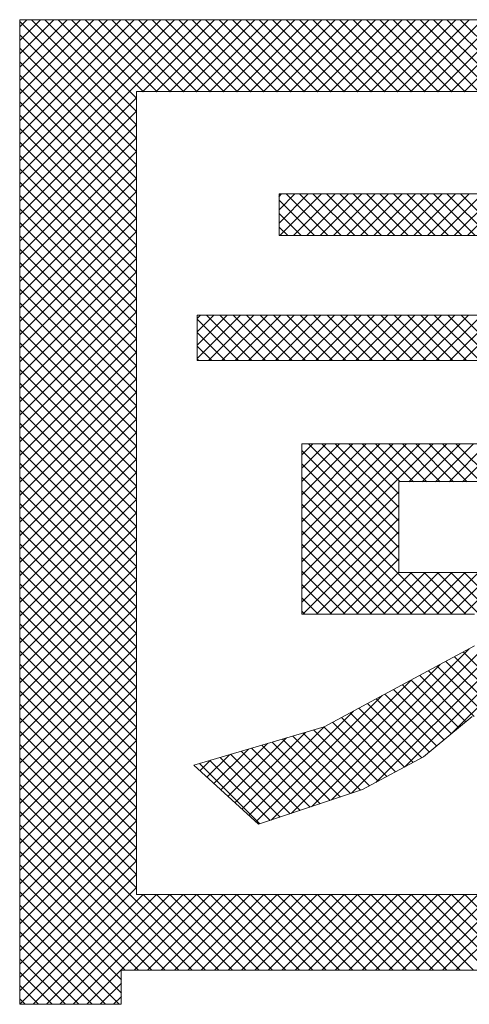
# Model space of a CAD drawing. Extents: x 1312293 to 2305250, y -48095 to 334208.
# Drawn here: x 1749105 to 1749186, y -14745 to -14566 of the extents above; entities that cross this region are included whole.
import ezdxf

# ---------------------------------------------------------------- set-up
doc = ezdxf.new("R2010")
doc.units = 0
doc.header["$LTSCALE"] = 60
doc.layers.add('DIM', color=143, linetype='Continuous')

# ---------------------------------------------------------------- blocks, each defined once
blk = doc.blocks.new('*X3')
at = {"color": 0}
for p, q in [((111.9259, 78.8687), (113.1224, 80.0651)), ((111.9259, 78.9571), (113.034, 80.0651)), ((111.9259, 79.0455), (112.9456, 80.0651)), ((111.9259, 79.1338), (112.8572, 80.0651)), ((111.9259, 79.2222), (112.7688, 80.0651)), ((111.9259, 79.3106), (112.6804, 80.0651)), ((111.9259, 79.399), (112.5921, 80.0651)), ((111.9259, 79.4874), (112.5037, 80.0651)), ((111.9259, 79.5758), (112.4153, 80.0651)), ((111.9259, 79.6642), (112.3269, 80.0651)), ((111.9259, 79.7526), (112.2385, 80.0651)), ((111.9259, 79.841), (112.1501, 80.0651)), ((111.9259, 79.9293), (112.0617, 80.0651)), ((111.9259, 80.0177), (111.9733, 80.0651)), ((112.6959, 79.2836), (111.9259, 80.0536)), ((112.6959, 79.372), (112.0027, 80.0651)), ((112.6959, 79.4603), (112.0911, 80.0651)), ((112.6959, 79.5487), (112.1795, 80.0651)), ((112.7429, 79.5901), (112.2679, 80.0651)), ((112.8313, 79.5901), (112.3563, 80.0651)), ((112.9197, 79.5901), (112.4447, 80.0651)), ((113.0081, 79.5901), (112.5331, 80.0651)), ((113.0965, 79.5901), (112.6215, 80.0651)), ((113.1848, 79.5901), (112.7098, 80.0651)), ((112.7358, 79.5901), (113.2108, 80.0651)), ((113.2732, 79.5901), (112.7982, 80.0651)), ((112.8242, 79.5901), (113.2992, 80.0651)), ((113.3616, 79.5901), (112.8866, 80.0651)), ((112.9125, 79.5901), (113.3875, 80.0651)), ((113.45, 79.5901), (112.975, 80.0651)), ((113.0009, 79.5901), (113.4759, 80.0651)), ((113.5384, 79.5901), (113.0634, 80.0651)), ((113.0893, 79.5901), (113.5643, 80.0651)), ((113.6268, 79.5901), (113.1518, 80.0651)), ((113.1777, 79.5901), (113.6527, 80.0651)), ((113.7152, 79.5901), (113.2402, 80.0651)), ((113.2661, 79.5901), (113.7411, 80.0651)), ((113.8036, 79.5901), (113.3286, 80.0651)), ((113.3545, 79.5901), (113.8295, 80.0651)), ((113.892, 79.5901), (113.417, 80.0651)), ((113.4429, 79.5901), (113.9179, 80.0651)), ((113.9803, 79.5901), (113.5053, 80.0651)), ((113.5313, 79.5901), (114.0063, 80.0651)), ((114.0687, 79.5901), (113.5937, 80.0651)), ((113.6197, 79.5901), (114.0947, 80.0651)), ((114.1571, 79.5901), (113.6821, 80.0651)), ((113.708, 79.5901), (114.183, 80.0651)), ((114.2455, 79.5901), (113.7705, 80.0651)), ((113.7964, 79.5901), (114.2714, 80.0651)), ((114.3339, 79.5901), (113.8589, 80.0651)), ((113.8848, 79.5901), (114.3598, 80.0651)), ((114.4223, 79.5901), (113.9473, 80.0651)), ((113.9732, 79.5901), (114.4482, 80.0651)), ((114.5107, 79.5901), (114.0357, 80.0651)), ((114.0616, 79.5901), (114.5366, 80.0651)), ((114.5991, 79.5901), (114.1241, 80.0651)), ((114.15, 79.5901), (114.625, 80.0651)), ((114.6874, 79.5901), (114.2124, 80.0651)), ((114.2384, 79.5901), (114.7134, 80.0651)), ((114.7758, 79.5901), (114.3008, 80.0651)), ((114.3268, 79.5901), (114.8018, 80.0651)), ((114.8642, 79.5901), (114.3892, 80.0651)), ((114.4152, 79.5901), (114.8902, 80.0651)), ((114.9526, 79.5901), (114.4776, 80.0651)), ((114.5035, 79.5901), (114.9785, 80.0651)), ((115.041, 79.5901), (114.566, 80.0651)), ((114.5919, 79.5901), (115.0669, 80.0651)), ((115.1294, 79.5901), (114.6544, 80.0651)), ((114.6803, 79.5901), (115.1553, 80.0651)), ((115.2178, 79.5901), (114.7428, 80.0651)), ((114.7687, 79.5901), (115.2437, 80.0651)), ((115.3062, 79.5901), (114.8312, 80.0651)), ((114.8571, 79.5901), (115.3321, 80.0651)), ((112.6959, 79.1952), (111.9259, 79.9652)), ((112.6959, 79.1068), (111.9259, 79.8768)), ((112.6959, 79.0184), (111.9259, 79.7884)), ((112.6959, 78.93), (111.9259, 79.7)), ((112.6959, 78.8416), (111.9259, 79.6116)), ((111.9259, 78.7803), (112.6959, 79.5503)), ((112.6959, 78.7532), (111.9259, 79.5232)), ((111.9259, 78.6919), (112.6959, 79.4619)), ((112.6959, 78.6648), (111.9259, 79.4348)), ((111.9259, 78.6035), (112.6959, 79.3735)), ((112.6959, 78.5765), (111.9259, 79.3465)), ((111.9259, 78.5151), (112.6959, 79.2851)), ((112.6959, 78.4881), (111.9259, 79.2581)), ((111.9259, 78.4267), (112.6959, 79.1967)), ((112.6959, 78.3997), (111.9259, 79.1697)), ((111.9259, 78.3384), (112.6959, 79.1084)), ((112.6959, 78.3113), (111.9259, 79.0813)), ((111.9259, 78.25), (112.6959, 79.02)), ((112.6959, 78.2229), (111.9259, 78.9929)), ((111.9259, 78.1616), (112.6959, 78.9316)), ((112.6959, 78.1345), (111.9259, 78.9045)), ((113.6359, 78.7225), (113.8285, 78.9151)), ((113.6359, 78.8109), (113.7402, 78.9151)), ((113.6359, 78.8993), (113.6518, 78.9151)), ((113.8697, 78.6401), (113.6359, 78.8739)), ((113.6419, 78.6401), (113.9169, 78.9151)), ((113.9581, 78.6401), (113.6831, 78.9151)), ((113.7303, 78.6401), (114.0053, 78.9151)), ((114.0465, 78.6401), (113.7715, 78.9151)), ((113.8187, 78.6401), (114.0937, 78.9151)), ((114.1348, 78.6401), (113.8598, 78.9151)), ((113.9071, 78.6401), (114.1821, 78.9151)), ((114.2232, 78.6401), (113.9482, 78.9151)), ((113.9955, 78.6401), (114.2705, 78.9151)), ((114.3116, 78.6401), (114.0366, 78.9151)), ((114.0839, 78.6401), (114.3589, 78.9151)), ((114.4, 78.6401), (114.125, 78.9151)), ((114.1723, 78.6401), (114.4473, 78.9151)), ((114.4884, 78.6401), (114.2134, 78.9151)), ((114.2606, 78.6401), (114.5356, 78.9151)), ((114.5768, 78.6401), (114.3018, 78.9151)), ((114.349, 78.6401), (114.624, 78.9151)), ((114.6652, 78.6401), (114.3902, 78.9151)), ((114.4374, 78.6401), (114.7124, 78.9151)), ((114.7536, 78.6401), (114.4786, 78.9151)), ((114.5258, 78.6401), (114.8008, 78.9151)), ((114.842, 78.6401), (114.567, 78.9151)), ((114.6142, 78.6401), (114.8892, 78.9151)), ((114.9303, 78.6401), (114.6553, 78.9151)), ((114.7026, 78.6401), (114.9776, 78.9151)), ((115.0187, 78.6401), (114.7437, 78.9151)), ((114.791, 78.6401), (115.066, 78.9151)), ((115.1071, 78.6401), (114.8321, 78.9151)), ((114.8794, 78.6401), (115.1544, 78.9151)), ((111.9259, 78.0732), (112.6959, 78.8432)), ((112.6959, 78.0461), (111.9259, 78.8161)), ((111.9259, 77.9848), (112.6959, 78.7548)), ((112.6959, 77.9577), (111.9259, 78.7277)), ((113.7813, 78.6401), (113.6359, 78.7855)), ((111.9259, 77.8964), (112.6959, 78.6664)), ((113.6929, 78.6401), (113.6359, 78.6971)), ((112.6959, 77.8694), (111.9259, 78.6394)), ((111.9259, 77.808), (112.6959, 78.578)), ((112.6959, 77.781), (111.9259, 78.551)), ((111.9259, 77.7196), (112.6959, 78.4896)), ((112.6959, 77.6926), (111.9259, 78.4626)), ((111.9259, 77.6312), (112.6959, 78.4012)), ((112.6959, 77.6042), (111.9259, 78.3742)), ((111.9259, 77.5429), (112.6959, 78.3129)), ((112.6959, 77.5158), (111.9259, 78.2858)), ((111.9259, 77.4545), (112.6959, 78.2245)), ((112.6959, 77.4274), (111.9259, 78.1974)), ((111.9259, 77.3661), (112.6959, 78.1361)), ((112.6959, 77.339), (111.9259, 78.109)), ((113.0959, 77.829), (113.3821, 78.1151)), ((113.0959, 77.9174), (113.2937, 78.1151)), ((113.0959, 78.0058), (113.2053, 78.1151)), ((113.0959, 78.0941), (113.1169, 78.1151)), ((113.3689, 77.8151), (113.0959, 78.0881)), ((113.4572, 77.8151), (113.1572, 78.1151)), ((113.1705, 77.8151), (113.4705, 78.1151)), ((113.5456, 77.8151), (113.2456, 78.1151)), ((113.2589, 77.8151), (113.5589, 78.1151)), ((113.634, 77.8151), (113.334, 78.1151)), ((113.3473, 77.8151), (113.6473, 78.1151)), ((113.7224, 77.8151), (113.4224, 78.1151)), ((113.4356, 77.8151), (113.7356, 78.1151)), ((113.8108, 77.8151), (113.5108, 78.1151)), ((113.524, 77.8151), (113.824, 78.1151)), ((113.8992, 77.8151), (113.5992, 78.1151)), ((113.6124, 77.8151), (113.9124, 78.1151)), ((113.9876, 77.8151), (113.6876, 78.1151)), ((113.7008, 77.8151), (114.0008, 78.1151)), ((114.076, 77.8151), (113.776, 78.1151)), ((113.7892, 77.8151), (114.0892, 78.1151)), ((114.1643, 77.8151), (113.8643, 78.1151)), ((113.8776, 77.8151), (114.1776, 78.1151)), ((114.2527, 77.8151), (113.9527, 78.1151)), ((113.966, 77.8151), (114.266, 78.1151)), ((114.3411, 77.8151), (114.0411, 78.1151)), ((114.0544, 77.8151), (114.3544, 78.1151)), ((114.4295, 77.8151), (114.1295, 78.1151)), ((114.1428, 77.8151), (114.4428, 78.1151)), ((114.5179, 77.8151), (114.2179, 78.1151)), ((114.2311, 77.8151), (114.5311, 78.1151)), ((114.6063, 77.8151), (114.3063, 78.1151)), ((114.3195, 77.8151), (114.6195, 78.1151)), ((114.6947, 77.8151), (114.3947, 78.1151)), ((114.4079, 77.8151), (114.7079, 78.1151)), ((114.7831, 77.8151), (114.4831, 78.1151)), ((114.4963, 77.8151), (114.7963, 78.1151)), ((114.8715, 77.8151), (114.5715, 78.1151)), ((114.5847, 77.8151), (114.8847, 78.1151)), ((114.9598, 77.8151), (114.6598, 78.1151)), ((114.6731, 77.8151), (114.9731, 78.1151)), ((115.0482, 77.8151), (114.7482, 78.1151)), ((114.7615, 77.8151), (115.0615, 78.1151)), ((115.1366, 77.8151), (114.8366, 78.1151)), ((114.8499, 77.8151), (115.1499, 78.1151)), ((111.9259, 77.2777), (112.6959, 78.0477)), ((112.6959, 77.2506), (111.9259, 78.0206)), ((111.9259, 77.1893), (112.6959, 77.9593)), ((113.2805, 77.8151), (113.0959, 77.9997)), ((112.6959, 77.1622), (111.9259, 77.9322)), ((113.1921, 77.8151), (113.0959, 77.9113)), ((111.9259, 77.1009), (112.6959, 77.8709)), ((112.6959, 77.0739), (111.9259, 77.8439)), ((113.1037, 77.8151), (113.0959, 77.8229)), ((111.9259, 77.0125), (112.6959, 77.7825)), ((112.6959, 76.9855), (111.9259, 77.7555)), ((111.9259, 76.9241), (112.6959, 77.6941)), ((112.6959, 76.8971), (111.9259, 77.6671)), ((111.9259, 76.8358), (112.6959, 77.6058)), ((112.6959, 76.8087), (111.9259, 77.5787)), ((111.9259, 76.7474), (112.6959, 77.5174)), ((112.6959, 76.7203), (111.9259, 77.4903)), ((111.9259, 76.659), (112.6959, 77.429)), ((112.6959, 76.6319), (111.9259, 77.4019)), ((111.9259, 76.5706), (112.6959, 77.3406)), ((112.6959, 76.5435), (111.9259, 77.3135)), ((111.9259, 76.4822), (112.6959, 77.2522)), ((113.7859, 76.3977), (114.6534, 77.2651)), ((113.7859, 76.486), (114.565, 77.2651)), ((113.7859, 76.5744), (114.4766, 77.2651)), ((113.7859, 76.6628), (114.3882, 77.2651)), ((113.7859, 76.7512), (114.2999, 77.2651)), ((113.7859, 76.8396), (114.2115, 77.2651)), ((113.7859, 76.928), (114.1231, 77.2651)), ((113.7859, 77.0164), (114.0347, 77.2651)), ((113.7859, 77.1048), (113.9463, 77.2651)), ((113.7859, 77.1931), (113.8579, 77.2651)), ((114.4259, 76.6697), (113.8305, 77.2651)), ((114.4259, 76.7581), (113.9189, 77.2651)), ((114.4259, 76.8465), (114.0072, 77.2651)), ((114.4259, 76.9348), (114.0956, 77.2651)), ((114.434, 77.0151), (114.184, 77.2651)), ((114.5224, 77.0151), (114.2724, 77.2651)), ((114.6108, 77.0151), (114.3608, 77.2651)), ((114.6992, 77.0151), (114.4492, 77.2651)), ((114.4918, 77.0151), (114.7418, 77.2651)), ((114.7876, 77.0151), (114.5376, 77.2651)), ((114.5802, 77.0151), (114.8302, 77.2651)), ((114.876, 77.0151), (114.626, 77.2651)), ((114.6686, 77.0151), (114.9186, 77.2651)), ((114.9643, 77.0151), (114.7143, 77.2651)), ((114.757, 77.0151), (115.007, 77.2651)), ((115.0527, 77.0151), (114.8027, 77.2651)), ((114.8454, 77.0151), (115.0954, 77.2651)), ((112.6959, 76.4551), (111.9259, 77.2251)), ((111.9259, 76.3938), (112.6959, 77.1638)), ((114.4259, 76.5813), (113.7859, 77.2213)), ((112.6959, 76.3668), (111.9259, 77.1368)), ((114.4259, 76.4929), (113.7859, 77.1329)), ((111.9259, 76.3054), (112.6959, 77.0754)), ((112.6959, 76.2784), (111.9259, 77.0484)), ((114.6903, 76.1401), (113.7859, 77.0445)), ((111.9259, 76.217), (112.6959, 76.987)), ((112.6959, 76.19), (111.9259, 76.96)), ((114.6019, 76.1401), (113.7859, 76.9561)), ((113.7859, 76.3093), (114.4259, 76.9493)), ((111.9259, 76.1286), (112.6959, 76.8986)), ((112.6959, 76.1016), (111.9259, 76.8716)), ((114.5135, 76.1401), (113.7859, 76.8677)), ((113.7859, 76.2209), (114.4259, 76.8609)), ((111.9259, 76.0403), (112.6959, 76.8103)), ((112.6959, 76.0132), (111.9259, 76.7832)), ((114.4251, 76.1401), (113.7859, 76.7794)), ((111.9259, 75.9519), (112.6959, 76.7219)), ((113.7936, 76.1401), (114.4259, 76.7725)), ((112.6959, 75.9248), (111.9259, 76.6948)), ((114.3367, 76.1401), (113.7859, 76.691)), ((113.882, 76.1401), (114.4259, 76.6841)), ((111.9259, 75.8635), (112.6959, 76.6335)), ((112.6959, 75.8364), (111.9259, 76.6064)), ((114.2484, 76.1401), (113.7859, 76.6026)), ((113.9704, 76.1401), (114.4259, 76.5957)), ((111.9259, 75.7751), (112.6959, 76.5451)), ((112.6959, 75.748), (111.9259, 76.518)), ((114.16, 76.1401), (113.7859, 76.5142)), ((111.9259, 75.6867), (112.6959, 76.4567)), ((114.0587, 76.1401), (114.4259, 76.5073)), ((112.6959, 75.6596), (111.9259, 76.4296)), ((114.0716, 76.1401), (113.7859, 76.4258)), ((113.9818, 74.9142), (115.4828, 76.4151)), ((114.1144, 74.9584), (115.5712, 76.4151)), ((114.1471, 76.1401), (114.4259, 76.4189)), ((114.2355, 76.1401), (114.5105, 76.4151)), ((114.2735, 75.0291), (115.6596, 76.4151)), ((114.3239, 76.1401), (114.5989, 76.4151)), ((114.4123, 76.1401), (114.6873, 76.4151)), ((114.4639, 75.1311), (115.748, 76.4151)), ((114.5007, 76.1401), (114.7757, 76.4151)), ((114.7787, 76.1401), (114.5037, 76.4151)), ((114.5891, 76.1401), (114.8641, 76.4151)), ((114.8671, 76.1401), (114.5921, 76.4151)), ((114.6775, 76.1401), (114.9525, 76.4151)), ((115.7459, 75.3497), (114.6805, 76.4151)), ((114.7659, 76.1401), (115.0409, 76.4151)), ((115.7459, 75.4381), (114.7689, 76.4151)), ((114.7695, 75.3483), (115.8363, 76.4151)), ((114.8542, 76.1401), (115.1292, 76.4151)), ((115.7459, 75.5265), (114.8572, 76.4151)), ((111.9259, 75.5983), (112.6959, 76.3683)), ((112.6959, 75.5713), (111.9259, 76.3413)), ((113.9832, 76.1401), (113.7859, 76.3374)), ((111.9259, 75.5099), (112.6959, 76.2799)), ((112.6959, 75.4829), (111.9259, 76.2529)), ((111.9259, 75.4215), (112.6959, 76.1915)), ((113.8948, 76.1401), (113.7859, 76.249)), ((112.6959, 75.3945), (111.9259, 76.1645)), ((113.8064, 76.1401), (113.7859, 76.1606)), ((111.9259, 75.3331), (112.6959, 76.1031)), ((112.6959, 75.3061), (111.9259, 76.0761)), ((111.9259, 75.2448), (112.6959, 76.0148)), ((112.6959, 75.2177), (111.9259, 75.9877)), ((111.9259, 75.1564), (112.6959, 75.9264)), ((112.6959, 75.1293), (111.9259, 75.8993)), ((113.8493, 74.87), (114.8907, 75.9114)), ((115.7459, 74.9961), (114.8516, 75.8904)), ((111.9259, 75.068), (112.6959, 75.838)), ((112.6959, 75.0409), (111.9259, 75.8109)), ((113.7167, 74.8258), (114.6995, 75.8086)), ((115.1001, 75.4651), (114.7367, 75.8286)), ((115.7459, 74.9077), (114.7941, 75.8595)), ((111.9259, 74.9796), (112.6959, 75.7496)), ((114.8689, 75.4312), (114.5642, 75.7359)), ((114.9234, 75.4651), (114.6217, 75.7668)), ((115.0117, 75.4651), (114.6792, 75.7977)), ((112.6959, 74.9525), (111.9259, 75.7225)), ((113.5841, 74.7816), (114.5084, 75.7059)), ((114.7725, 75.3508), (114.4492, 75.6741)), ((114.8207, 75.391), (114.5067, 75.705)), ((111.9259, 74.8912), (112.6959, 75.6612)), ((112.6959, 74.8641), (111.9259, 75.6341)), ((113.4832, 74.7691), (114.3172, 75.6031)), ((114.6761, 75.2705), (114.3343, 75.6123)), ((114.7243, 75.3106), (114.3918, 75.6432)), ((111.9259, 74.8028), (112.6959, 75.5728)), ((112.6959, 74.7758), (111.9259, 75.5458)), ((114.5777, 75.1921), (114.2193, 75.5505)), ((114.6279, 75.2303), (114.2768, 75.5814)), ((111.9259, 74.7144), (112.6959, 75.4844)), ((113.4371, 74.8114), (114.126, 75.5003)), ((114.4626, 75.1304), (114.1043, 75.4887)), ((114.5202, 75.1612), (114.1618, 75.5196)), ((112.6959, 74.6874), (111.9259, 75.4574)), ((114.3475, 75.0687), (113.9894, 75.4269)), ((114.4051, 75.0996), (114.0469, 75.4578)), ((111.9259, 74.626), (112.6959, 75.396)), ((112.6959, 74.599), (111.9259, 75.369)), ((113.3449, 74.8959), (113.8094, 75.3605)), ((113.391, 74.8537), (113.9346, 75.3973)), ((114.1731, 74.9779), (113.7949, 75.3562)), ((114.2324, 75.0071), (113.8632, 75.3763)), ((114.29, 75.0379), (113.9315, 75.3964)), ((111.9259, 74.5377), (112.6959, 75.3077)), ((112.6959, 74.5106), (111.9259, 75.2806)), ((113.2526, 74.9805), (113.559, 75.2868)), ((113.2988, 74.9382), (113.6842, 75.3236)), ((113.9742, 74.9117), (113.59, 75.2959)), ((114.0405, 74.9338), (113.6583, 75.316)), ((114.1068, 74.9559), (113.7266, 75.3361)), ((111.9259, 74.4493), (112.6959, 75.2193)), ((113.1604, 75.065), (113.3085, 75.2131)), ((113.2065, 75.0228), (113.4337, 75.25)), ((113.7091, 74.8233), (113.3168, 75.2156)), ((113.7754, 74.8454), (113.3851, 75.2357)), ((113.8417, 74.8675), (113.4534, 75.2557)), ((113.908, 74.8896), (113.5217, 75.2758)), ((112.6959, 74.4222), (111.9259, 75.1922)), ((113.5102, 74.757), (113.1119, 75.1553)), ((113.1143, 75.1073), (113.1833, 75.1763)), ((113.5765, 74.7791), (113.1802, 75.1754)), ((113.6428, 74.8012), (113.2485, 75.1955)), ((111.9259, 74.3609), (112.6959, 75.1309)), ((112.6959, 74.3338), (111.9259, 75.1038)), ((111.9259, 74.2725), (112.6959, 75.0425)), ((113.1512, 73.7901), (111.9259, 75.0154)), ((111.9259, 74.1841), (112.6959, 74.9541)), ((113.0628, 73.7901), (111.9259, 74.927)), ((111.9259, 74.0957), (112.6959, 74.8657)), ((112.9744, 73.7901), (111.9259, 74.8387)), ((111.9259, 74.0073), (112.6959, 74.7773)), ((112.886, 73.7901), (111.9259, 74.7503)), ((111.9259, 73.9189), (112.6959, 74.6889)), ((112.7977, 73.7901), (111.9259, 74.6619)), ((111.9259, 73.8305), (112.6959, 74.6005)), ((112.7093, 73.7901), (111.9259, 74.5735)), ((111.9259, 73.7422), (112.6959, 74.5122)), ((112.6209, 73.7901), (111.9259, 74.4851)), ((111.9259, 73.6538), (112.6959, 74.4238)), ((112.5959, 73.7267), (111.9259, 74.3967)), ((111.9257, 73.5651), (112.6959, 74.3354)), ((112.5959, 73.6383), (111.9259, 74.3083)), ((112.0141, 73.5651), (112.7391, 74.2901)), ((112.1025, 73.5651), (112.8275, 74.2901)), ((112.1909, 73.5651), (112.9159, 74.2901)), ((112.2792, 73.5651), (113.0042, 74.2901)), ((112.3676, 73.5651), (113.0926, 74.2901)), ((112.681, 73.7901), (113.181, 74.2901)), ((113.2396, 73.7901), (112.7396, 74.2901)), ((112.7694, 73.7901), (113.2694, 74.2901)), ((113.328, 73.7901), (112.828, 74.2901)), ((112.8578, 73.7901), (113.3578, 74.2901)), ((113.4164, 73.7901), (112.9164, 74.2901)), ((112.9462, 73.7901), (113.4462, 74.2901)), ((113.5048, 73.7901), (113.0048, 74.2901)), ((113.0346, 73.7901), (113.5346, 74.2901)), ((113.5932, 73.7901), (113.0932, 74.2901)), ((113.123, 73.7901), (113.623, 74.2901)), ((113.6815, 73.7901), (113.1815, 74.2901)), ((113.2113, 73.7901), (113.7113, 74.2901)), ((113.7699, 73.7901), (113.2699, 74.2901)), ((113.2997, 73.7901), (113.7997, 74.2901)), ((113.8583, 73.7901), (113.3583, 74.2901)), ((113.3881, 73.7901), (113.8881, 74.2901)), ((113.9467, 73.7901), (113.4467, 74.2901)), ((113.4765, 73.7901), (113.9765, 74.2901)), ((114.0351, 73.7901), (113.5351, 74.2901)), ((113.5649, 73.7901), (114.0649, 74.2901)), ((114.1235, 73.7901), (113.6235, 74.2901)), ((113.6533, 73.7901), (114.1533, 74.2901)), ((114.2119, 73.7901), (113.7119, 74.2901)), ((113.7417, 73.7901), (114.2417, 74.2901)), ((114.3003, 73.7901), (113.8003, 74.2901)), ((113.8301, 73.7901), (114.3301, 74.2901)), ((114.3886, 73.7901), (113.8886, 74.2901)), ((113.9185, 73.7901), (114.4185, 74.2901)), ((114.477, 73.7901), (113.977, 74.2901)), ((114.0068, 73.7901), (114.5068, 74.2901)), ((114.5654, 73.7901), (114.0654, 74.2901)), ((114.0952, 73.7901), (114.5952, 74.2901)), ((114.6538, 73.7901), (114.1538, 74.2901)), ((114.1836, 73.7901), (114.6836, 74.2901)), ((114.7422, 73.7901), (114.2422, 74.2901)), ((114.272, 73.7901), (114.772, 74.2901)), ((114.8306, 73.7901), (114.3306, 74.2901)), ((114.3604, 73.7901), (114.8604, 74.2901)), ((114.919, 73.7901), (114.419, 74.2901)), ((114.4488, 73.7901), (114.9488, 74.2901)), ((115.0074, 73.7901), (114.5074, 74.2901)), ((114.5372, 73.7901), (115.0372, 74.2901)), ((115.0958, 73.7901), (114.5958, 74.2901)), ((114.6256, 73.7901), (115.1256, 74.2901)), ((115.1841, 73.7901), (114.6841, 74.2901)), ((114.7139, 73.7901), (115.2139, 74.2901)), ((115.2725, 73.7901), (114.7725, 74.2901)), ((114.8023, 73.7901), (115.3023, 74.2901)), ((115.3609, 73.7901), (114.8609, 74.2901)), ((112.5807, 73.5651), (111.9259, 74.2199)), ((112.4923, 73.5651), (111.9259, 74.1315)), ((112.4039, 73.5651), (111.9259, 74.0432)), ((112.3156, 73.5651), (111.9259, 73.9548)), ((112.2272, 73.5651), (111.9259, 73.8664)), ((112.1388, 73.5651), (111.9259, 73.778)), ((112.0504, 73.5651), (111.9259, 73.6896)), ((112.456, 73.5651), (112.5959, 73.7051)), ((111.962, 73.5651), (111.9259, 73.6012)), ((112.5444, 73.5651), (112.5959, 73.6167))]:
    blk.add_line(p, q, dxfattribs=at)
blk = doc.blocks.new('A$C56A827E2')
at = {"layer": 'DIM', "lineweight": 0}
for points in [[(39394.95, 24254), (39275.1, 24254), (39275.1, 23947.28), (39306.71, 23947.28), (39306.71, 23957.9), (39602.1, 23957.9), (39602.1, 23947.28), (39633.72, 23947.28), (39633.72, 24254)], [(39311.43, 23981.49), (39597.38, 23981.49), (39597.38, 24231.58), (39311.43, 24231.58)], [(39473.76, 24217.67), (39436.47, 24220.58), (39436.47, 24199.73), (39355.79, 24199.73), (39355.79, 24186.76), (39436.47, 24186.76), (39436.47, 24161.98), (39330.3, 24161.98), (39330.3, 24147.83), (39579.92, 24147.83), (39579.92, 24161.98), (39468.09, 24161.98), (39468.09, 24186.76), (39554.44, 24186.76), (39554.44, 24199.73), (39468.09, 24199.73), (39468.09, 24212.88), (39474.08, 24216.87)], [(39514.33, 24110.08), (39393.06, 24110.08), (39393.06, 24081.77), (39514.33, 24081.77)]]:
    blk.add_lwpolyline(points, close=True, dxfattribs=at)
for points in [[(39544.53, 24121.87), (39362.86, 24121.87), (39362.86, 24068.79), (39416.66, 24068.79)], [(39416.66, 24058.89), (39369.86, 24033.73), (39329.27, 24021.79), (39349.38, 24003.36), (39381.75, 24014.15), (39400.79, 24024.35), (39415.89, 24036.94)]]:
    blk.add_lwpolyline(points, dxfattribs=at)
at = {"layer": 'DIM', "lineweight": 0, "xscale": 47.18702784180641, "yscale": 47.18702783994377, "zscale": 47.18702783996655}
blk.add_blockref('*X3', (33993.65, 20475.93), dxfattribs=at)

msp = doc.modelspace()

# ---------------------------------------------------------------- block references
at = {"xscale": 0.58359375, "yscale": 0.58359375, "zscale": 0.58359375}
msp.add_blockref('A$C56A827E2', (1726183.81, -28719.99), dxfattribs=at)

doc.saveas('drawing.dxf')
